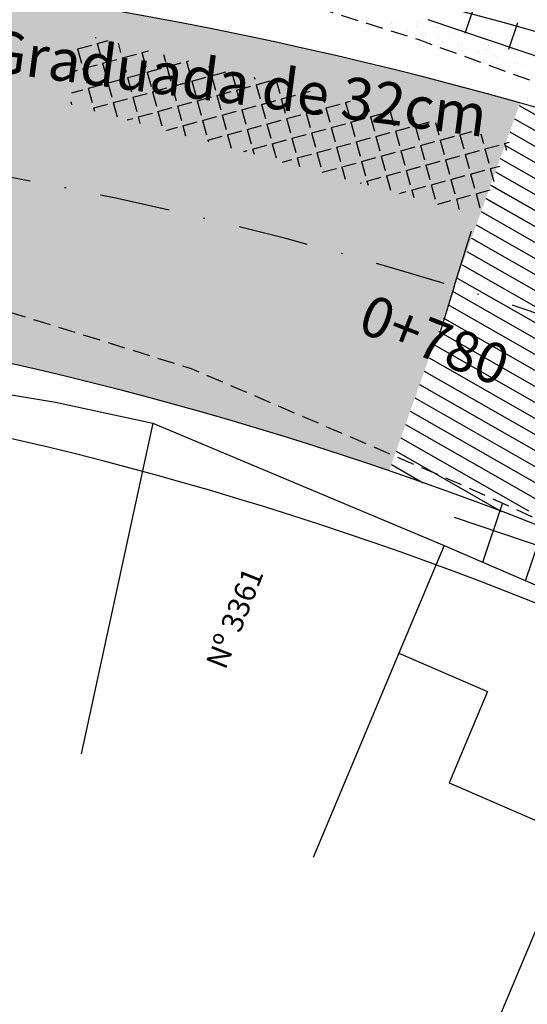
# Model space of a CAD drawing. Extents: x 177355 to 180193, y 1667697 to 1668292.
# Drawn here: x 179197 to 179232, y 1668052 to 1668119 of the extents above; entities that cross this region are included whole.
import ezdxf
from ezdxf.enums import TextEntityAlignment as Align

# ---------------------------------------------------------------- set-up
doc = ezdxf.new("R2010")
doc.units = 0
doc.header["$LTSCALE"] = 0.95
doc.header["$PDSIZE"] = 1
for name, pattern in [('ACAD_ISO09W100', [45, 24, -3, 6, -3, 6, -3]), ('CONTINUO', [0]), ('DASHDOTX2', [50.8, 25.4, -12.7, 0, -12.7]), ('DASHED2', [0.375, 0.25, -0.125])]:
    doc.linetypes.add(name, pattern=pattern)
for name, color, linetype in [('CBQU', 37, 'CONTINUOUS'), ('EDIF', 252, 'CONTINUOUS'), ('EIXO', 12, 'DASHDOTX2'), ('ESTAQUEAMENTO', 7, 'CONTINUOUS'), ('GRÊS', 53, 'CONTINUOUS'), ('MFIO-EXI', 7, 'DASHED2'), ('PROJ_REV', 10, 'CONTINUOUS'), ('RECAPEAMENTO', 252, 'CONTINUOUS'), ('TELA_MURO', 55, 'ACAD_ISO09W100'), ('TERRA', 33, 'CONTINUOUS'), ('TEXTG', 7, 'CONTINUOUS'), ('TEXTOPAV', 3, 'CONTINUOUS'), ('TEXTP', 252, 'CONTINUOUS')]:
    doc.layers.add(name, color=color, linetype=linetype)
doc.styles.add('ARIAL', font='ARIAL.TTF')
doc.styles.add('ROMANS', font='romans', dxfattribs={"height": 0.2})
doc.styles.add('SIMPLEX', font='simplex', dxfattribs={"height": 0.2})
pattern_1 = [(330.273440686, (0, 0), (0.47230785695, 0.82715266926), [])]
pattern_2 = [(285.27344069, (0, 0), (1.3476574466, 0.3680059871), [1.016, -0.381]), (15.27344069, (0, 0), (-0.3680059871, 1.3476574466), [1.016, -0.381])]

msp = doc.modelspace()

# ---------------------------------------------------------------- hatches: boundary and pattern name
at = {"layer": 'CBQU'}
h = msp.add_hatch(dxfattribs=at)
h.set_pattern_fill('ANGLE', color=167, scale=0.2, angle=-74.72656, style=0)
h.set_pattern_definition(pattern_2)
h.paths.add_polyline_path([(179147.853, 1668124.053), (179148.293, 1668112.963, -0.075208), (179226.666, 1668101.059), (179231.19, 1668113.647, 0.075412)])
h.paths.add_polyline_path([(179148.293, 1668112.963), (179148.703, 1668102.604), (179151.896, 1668102.644), (179173.607, 1668101.599), (179192.889, 1668100.337), (179208.66, 1668095.43), (179222.575, 1668089.453), (179226.666, 1668101.059, 0.075208)])
h.paths.add_polyline_path([(179192.889, 1668100.337), (179173.607, 1668101.599), (179151.896, 1668102.644), (179148.703, 1668102.604), (179148.734, 1668101.814, -0.075112), (179222.217, 1668088.436), (179222.575, 1668089.453), (179208.66, 1668095.43)])
h.paths.add_polyline_path([(179199.046, 1668113.127), (179252.347, 1668100.154), (179253.71, 1668105.751), (179200.408, 1668118.724)], flags=9)
h.paths.add_polyline_path([(179217.968, 1668095.013), (179229.085, 1668090.642), (179230.638, 1668094.594), (179219.521, 1668098.964)], flags=9)
h.paths.add_polyline_path([(179180.927, 1668102.941), (179192.72, 1668101.036), (179193.397, 1668105.228), (179181.604, 1668107.133)], flags=24)
h.paths.add_polyline_path([(179141.719, 1668104.244), (179153.593, 1668105.552), (179153.128, 1668109.772), (179141.254, 1668108.464)], flags=9)
h = msp.add_hatch(dxfattribs=at)
h.set_pattern_fill('ANGLE', color=167, scale=0.2, angle=-74.72656, style=0)
h.set_pattern_definition(pattern_2)
h.paths.add_polyline_path([(179230.496, 1668111.041), (179200.885, 1668118.435), (179200.36, 1668113.54), (179228.449, 1668105.93)])
at = {"layer": 'GRÊS'}
h = msp.add_hatch(dxfattribs=at)
h.set_pattern_fill('NET', color=256, angle=71.40263, style=0)
h.set_pattern_definition([(71.40263497, (3226863.1043, 272063.358), (-3.0092112714, 1.0125574176), []), (161.40263497, (3226863.1043, 272063.358), (-1.0125574176, -3.0092112714), [])])
h.paths.add_polyline_path([(179227.407, 1668087.377), (179225.977, 1668083.324), (179246.763, 1668074.298), (179248.373, 1668077.837)])
at = {"layer": 'RECAPEAMENTO'}
h = msp.add_hatch(dxfattribs=at)
h.set_pattern_fill('ANSI31,_I', color=256, scale=0.3, angle=-74.72656, style=2)
h.set_pattern_definition(pattern_1)
h.paths.add_polyline_path([(179244.274, 1668109.611, 0.012227), (179231.19, 1668113.647), (179226.666, 1668101.059, -0.011127), (179237.849, 1668097.315)])
h.paths.add_polyline_path([(179237.849, 1668097.315, 0.011127), (179226.666, 1668101.059), (179222.575, 1668089.453), (179227.407, 1668087.377), (179231.648, 1668085.447)])
h.paths.add_polyline_path([(179199.046, 1668113.127), (179252.347, 1668100.154), (179253.71, 1668105.751), (179200.408, 1668118.724)], flags=9)
h.paths.add_polyline_path([(179217.968, 1668095.013), (179229.085, 1668090.642), (179230.638, 1668094.594), (179219.521, 1668098.964)], flags=9)
h = msp.add_hatch(dxfattribs=at)
h.set_pattern_fill('ANSI31,_I', color=256, scale=0.3, angle=-74.72656, style=2)
h.set_pattern_definition(pattern_1)
h.paths.add_polyline_path([(179241.041, 1668103.434), (179243.2, 1668107.685), (179230.496, 1668111.041), (179228.449, 1668105.93)])
h = msp.add_hatch(dxfattribs=at)
h.set_pattern_fill('ANSI31,_I', color=256, scale=0.3, angle=-74.72656, style=2)
h.set_pattern_definition(pattern_1)
h.paths.add_polyline_path([(179231.45, 1668085.069), (179231.648, 1668085.447), (179227.407, 1668087.377), (179222.575, 1668089.453), (179222.217, 1668088.436, -0.00983)])

# ---------------------------------------------------------------- linework, layer by layer
at = {"layer": 'EDIF', "linetype": 'CONTINUO'}
for p, q in [((179222.881, 1668075.947), (179217.003, 1668061.938)), ((179222.881, 1668075.947), (179228.955, 1668073.31)), ((179228.955, 1668073.31), (179226.332, 1668067.06)), ((179226.332, 1668067.06), (179234.931, 1668063.325)), ((179234.931, 1668063.325), (179228.58, 1668048.19))]:
    msp.add_line(p, q, dxfattribs=at)
at = {"layer": 'EIXO', "ltscale": 0.2}
msp.add_lwpolyline([(178469.284, 1668069.696), (178542.453, 1668071.597), (178806.311, 1668086.538, -0.001305), (178809.432, 1668086.802), (178837.03, 1668089.063), (178914.699, 1668095.18), (178987.911, 1668101.186), (179026.304, 1668104.139), (179127.2, 1668112.134, -0.122509), (179253.408, 1668091.155), (179263.933, 1668086.599)], format="xyb", dxfattribs=at)
msp.add_point((179226.666, 1668101.059), dxfattribs=at)
at = {"layer": 'ESTAQUEAMENTO', "ltscale": 0.2}
for q in [(179227.851, 1668104.88), (179225.48, 1668097.239)]:
    msp.add_line((179226.666, 1668101.059), q, dxfattribs=at)
msp.add_point((179226.666, 1668101.059), dxfattribs=at)
at = {"layer": 'GRÊS'}
for p, q in [((179227.433, 1668118.422), (179228.022, 1668120.172)), ((179262.546, 1668106.676), (179224.887, 1668119.348)), ((179230.417, 1668117.335), (179231.033, 1668119.167))]:
    msp.add_line(p, q, dxfattribs=at)
at = {"layer": 'MFIO-EXI', "linetype": 'DASHED2', "ltscale": 5, "flags": 128}
for points in [[(179071.591, 1668137.53), (179072.598, 1668125.304), (179072.73, 1668122.946), (179074.109, 1668119.976), (179078.241, 1668118.847), (179098.226, 1668120.39), (179138.32, 1668123.641), (179180.096, 1668126.27), (179190.493, 1668126.047), (179197.587, 1668124.903), (179215.77, 1668120.655), (179224.171, 1668118.012), (179234.948, 1668114.091), (179251.245, 1668107.598), (179269.944, 1668099.87)], [(179257.983, 1668073.464), (179227.407, 1668087.377), (179208.66, 1668095.43), (179192.889, 1668100.337), (179173.607, 1668101.599), (179151.896, 1668102.644)]]:
    msp.add_lwpolyline(points, dxfattribs=at)
at = {"layer": 'PROJ_REV', "ltscale": 0.2}
for centre, radius, start, end in [((179155.22, 1667844.15), 285, 67.69118, 95.80226), ((179155.22, 1667844.15), 280, 67.69118, 95.80226), ((179141.202, 1667851.927), 250, 65.50326, 94.53111), ((179141.202, 1667851.927), 245, 65.50326, 94.53111)]:
    msp.add_arc(centre, radius, start, end, dxfattribs=at)
at = {"layer": 'TELA_MURO', "linetype": 'CONTINUO'}
for p, q in [((179173.122, 1668097.474), (179199.345, 1668093.15)), ((179199.345, 1668093.15), (179206.003, 1668091.705)), ((179206.003, 1668091.705), (179201.086, 1668069.041)), ((179206.003, 1668091.705), (179225.977, 1668083.324)), ((179225.977, 1668083.324), (179222.881, 1668075.947)), ((179225.977, 1668083.324), (179246.763, 1668074.298))]:
    msp.add_line(p, q, dxfattribs=at)
at = {"layer": 'TERRA'}
for p, q in [((179221.019, 1668119.318), (179221.019, 1668119.318)), ((179222.239, 1668118.952), (179222.239, 1668118.952)), ((179222.34, 1668119.12), (179222.34, 1668119.12)), ((179222.38, 1668119.148), (179222.38, 1668119.148)), ((179222.484, 1668119.199), (179222.484, 1668119.199)), ((179224.052, 1668118.865), (179224.052, 1668118.865)), ((179224.119, 1668119.206), (179224.119, 1668119.206)), ((179224.352, 1668119.169), (179224.352, 1668119.169)), ((179225.615, 1668118.908), (179225.615, 1668118.908)), ((179225.791, 1668118.923), (179225.791, 1668118.923)), ((179231.007, 1668119.095), (179231.007, 1668119.095)), ((179231.143, 1668119.274), (179231.143, 1668119.274)), ((179222.313, 1668118.808), (179222.313, 1668118.808)), ((179222.986, 1668118.387), (179222.986, 1668118.387)), ((179223.458, 1668118.586), (179223.458, 1668118.586)), ((179224.677, 1668118.219), (179224.677, 1668118.219)), ((179224.69, 1668118.397), (179224.69, 1668118.397)), ((179224.723, 1668118.365), (179224.723, 1668118.365)), ((179225.47, 1668118.828), (179225.47, 1668118.828)), ((179225.571, 1668118.802), (179225.571, 1668118.802)), ((179226.461, 1668118.343), (179226.461, 1668118.343)), ((179226.791, 1668118.436), (179226.791, 1668118.436)), ((179225.536, 1668117.596), (179225.536, 1668117.596)), ((179225.616, 1668118.035), (179225.616, 1668118.035)), ((179225.897, 1668117.853), (179225.897, 1668117.853)), ((179226.994, 1668117.649), (179226.994, 1668117.649)), ((179227.138, 1668117.729), (179227.138, 1668117.729)), ((179227.251, 1668117.561), (179227.251, 1668117.561)), ((179227.273, 1668117.574), (179227.273, 1668117.574)), ((179227.355, 1668118.092), (179227.355, 1668118.092)), ((179227.82, 1668118.105), (179227.82, 1668118.105)), ((179228.01, 1668118.07), (179228.01, 1668118.07)), ((179228.99, 1668117.618), (179228.99, 1668117.618)), ((179229.01, 1668117.553), (179229.01, 1668117.553)), ((179229.229, 1668117.703), (179229.229, 1668117.703)), ((179227.016, 1668117.367), (179227.016, 1668117.367)), ((179227.116, 1668117.486), (179227.116, 1668117.486)), ((179227.184, 1668117.221), (179227.184, 1668117.221)), ((179228.335, 1668117.12), (179228.335, 1668117.12)), ((179228.754, 1668117.345), (179228.754, 1668117.345)), ((179228.923, 1668117.278), (179228.923, 1668117.278)), ((179229.344, 1668116.926), (179229.344, 1668116.926)), ((179230.124, 1668117.357), (179230.124, 1668117.357)), ((179228.517, 1668116.47), (179228.517, 1668116.47)), ((179228.662, 1668116.549), (179228.662, 1668116.549)), ((179228.749, 1668116.39), (179228.749, 1668116.39)), ((179229.283, 1668116.349), (179229.283, 1668116.349)), ((179229.554, 1668116.754), (179229.554, 1668116.754)), ((179230.488, 1668116.448), (179230.488, 1668116.448)), ((179230.774, 1668116.387), (179230.774, 1668116.387)), ((179231.021, 1668116.327), (179231.021, 1668116.327)), ((179231.648, 1668116.178), (179231.648, 1668116.178)), ((179230.384, 1668115.916), (179230.384, 1668115.916)), ((179230.867, 1668115.747), (179230.867, 1668115.747)), ((179231.576, 1668115.351), (179231.576, 1668115.351))]:
    msp.add_line(p, q, dxfattribs=at)

# ---------------------------------------------------------------- texts
at = {"layer": 'TEXTG', "ltscale": 0.5, "style": 'ARIAL'}
msp.add_text('0+780', height=2.772, rotation=338.53876, dxfattribs=at).set_placement((179224.817, 1668096.11), align=Align.CENTER)
at = {"layer": 'TEXTOPAV', "ltscale": 0.5, "style": 'SIMPLEX'}
msp.add_text('CBUQ de 10cm, Brita Graduada de 32cm ', height=2.88, rotation=352.43731, dxfattribs=at).set_placement((179192.733, 1668116.092), align=Align.CENTER)
at = {"layer": 'TEXTP', "ltscale": 0.5, "style": 'ROMANS'}
msp.add_text('Nº 3361', height=1.4697, rotation=68.36094, dxfattribs=at).set_placement((179212.302, 1668078.07), align=Align.CENTER)

doc.saveas('drawing.dxf')
